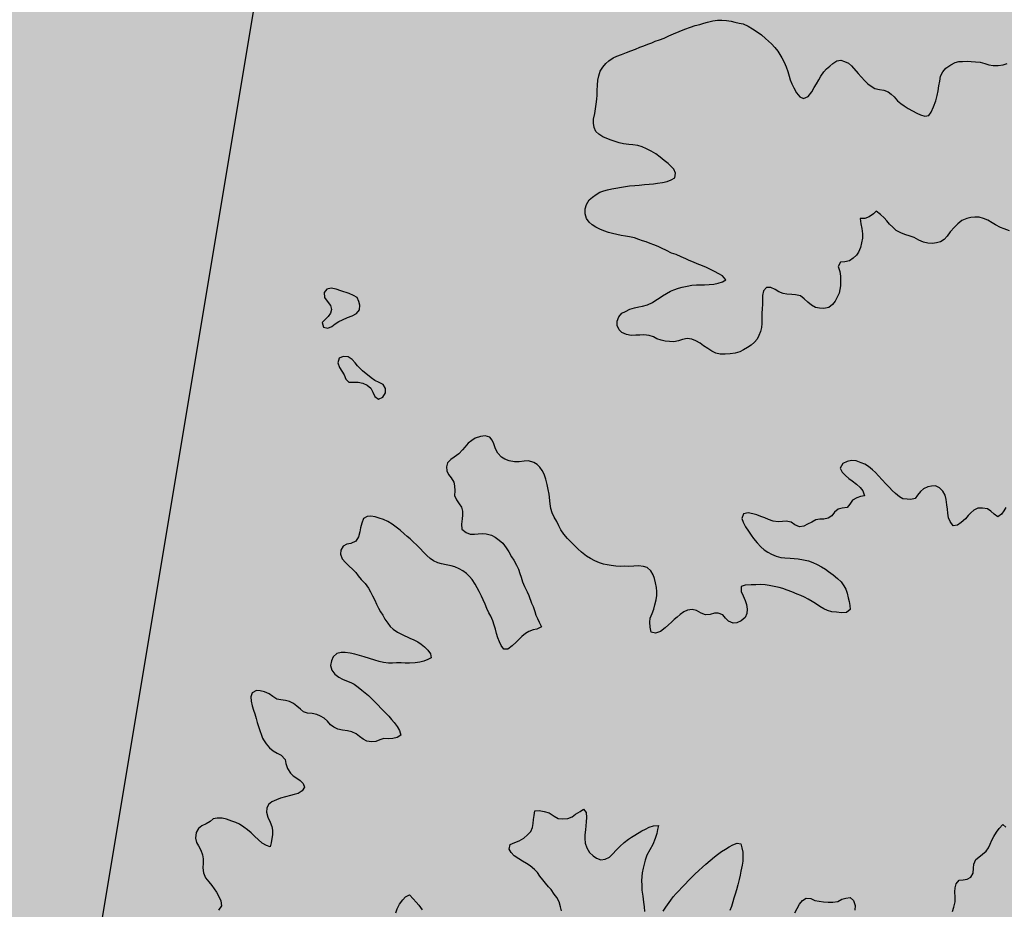
# Model space of a CAD drawing. Extents: x 882768 to 2069204, y 7782852 to 8322738.
# Drawn here: x 1061324 to 1062680, y 7958550 to 7959775 of the extents above; entities that cross this region are included whole.
import ezdxf

# ---------------------------------------------------------------- set-up
doc = ezdxf.new("R2010")
doc.units = 0
doc.header["$MEASUREMENT"] = 0
for name, color, linetype in [('HATCH_MUN', 41, 'CONTINUOUS'), ('HIDRO-CONTORNO', 170, 'CONTINUOUS'), ('RESERVATORIO', 170, 'CONTINUOUS')]:
    doc.layers.add(name, color=color, linetype=linetype)

msp = doc.modelspace()

# ---------------------------------------------------------------- hatches: boundary and pattern name
at = {"layer": 'HATCH_MUN'}
msp.add_hatch(color=41, dxfattribs=at).paths.add_polyline_path([(1065826.2, 7959612.5), (1069971.9, 7955532.7), (1069730.1, 7954489.9), (1069477.3, 7954274.4), (1070751.5, 7953240), (1071177.1, 7951574), (1071611.9, 7951727.9), (1073558.6, 7948760.9), (1073946.6, 7948814.4), (1074762.2, 7947331.1), (1075367.1, 7947080.4), (1075815.7, 7946334.9), (1076471.1, 7946290.7), (1076500.6, 7946555), (1075978.4, 7946698), (1075876.3, 7946910.6), (1076565.4, 7947157.5), (1076709.2, 7947797), (1077152.6, 7947486.6), (1077284.9, 7947686.7), (1078144.2, 7947802.2), (1078372.4, 7948233.5), (1078971.9, 7948371.3), (1079059, 7948858.4), (1078666.4, 7948908.8), (1078902.6, 7949561.8), (1079540.2, 7949347.9), (1079760.2, 7949779.1), (1081004.3, 7950390.5), (1081738.1, 7950376.4), (1082196, 7950107.4), (1082034.2, 7950706.8), (1082806.3, 7950656.9), (1083365.2, 7950980.6), (1083356.3, 7952003), (1083188.7, 7951900.5), (1082844.1, 7952658.6), (1082698.8, 7952724.4), (1082395.4, 7952861.9), (1082694.6, 7952876.3), (1082666.3, 7953894.3), (1081805.9, 7954123.4), (1081589.8, 7954761.8), (1081377, 7954731.7), (1081362.3, 7955327), (1081179.3, 7955421.4), (1081286.1, 7955698.5), (1081726.7, 7955841.8), (1081763.4, 7956657.4), (1080618, 7957391.6), (1080536.7, 7958202.5), (1080240.4, 7958240.2), (1080331, 7958783.3), (1080100, 7959121.1), (1080423.9, 7959706.8), (1080089.4, 7959927), (1079957.9, 7960581.8), (1079354.2, 7960615.4), (1079273, 7961243.6), (1079611.1, 7962194.4), (1079277.6, 7962495.2), (1079379.3, 7962944.4), (1078908.2, 7964322.3), (1078557.9, 7964655.9), (1079078.6, 7965018.1), (1079159.8, 7965401), (1079831.3, 7965484.8), (1079923.2, 7965710.4), (1079677.2, 7965923.1), (1079500.2, 7966076), (1079797.7, 7966092.5), (1080081.1, 7966490.7), (1079748.6, 7966752.9), (1079747.5, 7967119.6), (1080572.4, 7967591.7), (1080440.4, 7967832.1), (1081078.5, 7968307.2), (1080869.7, 7968648), (1080985.7, 7968891.2), (1080535.4, 7969204.1), (1080535.4, 7969637.6), (1080886.7, 7970040.6), (1082043.6, 7970635.7), (1082415.9, 7971515.8), (1082349.5, 7972257.3), (1082840.7, 7972693), (1083202.4, 7972672.9), (1083287.6, 7973110.2), (1083981.1, 7973072.2), (1084958, 7973612.2), (1084936.7, 7974037), (1084357, 7974889.4), (1084532.7, 7975416.2), (1085165, 7975777.8), (1085456.5, 7976787.4), (1085309.9, 7977465), (1084806, 7978147.9), (1084375.3, 7979362.6), (1083073.2, 7980541.2), (1082662.6, 7981405.9), (1082293.2, 7982184.1), (1081711.3, 7982579.3), (1080499.4, 7982499.9), (1079138.5, 7982728.9), (1078547.2, 7983316.8), (1077672.3, 7983432.5), (1076801.8, 7982957), (1074880, 7982480.9), (1074440.6, 7982117.6), (1073663.8, 7982360.8), (1073084.6, 7983673.3), (1072168.5, 7982837.5), (1071972.3, 7982912.1), (1071575.2, 7983444), (1071459.5, 7984840.1), (1071384.4, 7985441.3), (1071225.2, 7985894.2), (1071127.6, 7985989.3), (1071087.7, 7986285.2), (1070909.2, 7986792.7), (1069771.9, 7987112.7), (1069586.4, 7987164.9), (1070029.1, 7984989.9), (1069539.6, 7984613.7), (1069087.9, 7983635.5), (1069087.9, 7982055.5), (1068560.8, 7981679.2), (1067770.2, 7981453.5), (1067763.7, 7981587.7), (1066333.1, 7978728.5), (1064789.6, 7977186), (1064227.2, 7974727.4), (1064904.6, 7970883.9), (1064151.7, 7968664.2), (1062570.5, 7964300.2), (1059455, 7965376.1), (1059021.3, 7964672.8), (1057873.7, 7964723.5), (1056730.4, 7965254), (1056124.7, 7967256.4), (1056306.5, 7967876.3), (1056136.1, 7968497.9), (1055607.1, 7967874.5), (1055316.6, 7966922.1), (1055612.8, 7966296.2), (1054822.8, 7965899.5), (1054844.8, 7965467.6), (1054462.9, 7965441.5), (1053946.4, 7964761.8), (1052258.3, 7964853.7), (1053072.5, 7963993.6), (1053002.2, 7963475.2), (1053287.9, 7963111.5), (1052668.9, 7962762.1), (1052060.7, 7962795.7), (1050658.7, 7962105.9), (1049512, 7961025.6), (1049583.5, 7960602.4), (1049287.6, 7960447.7), (1048009.5, 7960690.4), (1047882.6, 7961024.7), (1047578.8, 7961032.3), (1047360.6, 7960768.5), (1046789.5, 7961129.9), (1046279.7, 7960889.5), (1045701.8, 7961213.9), (1045777.1, 7961607.9), (1045546.6, 7961717.2), (1045481.2, 7961464.2), (1045239.9, 7961516.1), (1044865, 7962036.2), (1044178.6, 7961820.9), (1043515.1, 7961996.1), (1043013.4, 7961669.7), (1042759.9, 7962014.1), (1042367.8, 7961983.1), (1042135.5, 7962310.5), (1041744.9, 7962225.9), (1041344.9, 7961453.8), (1040637.7, 7961237.8), (1040536.1, 7961021.7), (1040280.9, 7961102.5), (1039784, 7960524.6), (1039291.5, 7960864.3), (1038807.5, 7960698), (1038664.1, 7960994.8), (1038247.4, 7960954), (1038001.1, 7961308.9), (1036981, 7960968.1), (1036815.9, 7961253), (1036179.3, 7961312), (1035841.7, 7960799.4), (1035486.2, 7960813.9), (1035299.9, 7960402.4), (1035039.7, 7960600.8), (1034894.2, 7960316.4), (1034738.3, 7960806.7), (1034321, 7960482.9), (1034527.9, 7960936.9), (1034301.8, 7961035.7), (1033892.7, 7960631.4), (1034108.1, 7960246.3), (1033719.6, 7959988.6), (1033988.4, 7959706.2), (1033765.9, 7959419.2), (1032893.7, 7959735), (1032906.9, 7959249.2), (1031710.3, 7959133.6), (1031441.4, 7958876.8), (1031435.7, 7958324.8), (1031000.7, 7958155.2), (1031811.4, 7957422.4), (1032301.6, 7957664.6), (1033060.5, 7957741.1), (1033374.5, 7957579.1), (1033710.4, 7957786.1), (1034129.7, 7957395.9), (1034154.8, 7956968.7), (1034509.8, 7956846.7), (1034811.6, 7957005.5), (1035123.1, 7956595.9), (1035545, 7956564.5), (1035607.5, 7956373.3), (1035357.2, 7956170.6), (1035719.4, 7955488.9), (1035876.9, 7955527.7), (1035878.9, 7955128.1), (1036497.5, 7954952.3), (1035968.9, 7954737), (1035850.6, 7954191.6), (1036152.4, 7954045.6), (1036374.8, 7954295.4), (1036545.8, 7954200.9), (1036750, 7953860), (1036538.2, 7953423.1), (1036703.1, 7953360.3), (1036803.7, 7953581.8), (1037237.7, 7952835.7), (1037355.7, 7952929), (1037669.9, 7952580.1), (1038970.3, 7952435.9), (1039030.9, 7952167.7), (1039214.6, 7952200.6), (1039122.2, 7951569.5), (1039638.4, 7950608.5), (1039488.8, 7948689.9), (1039157.3, 7948341.2), (1039193, 7947977.6), (1038185.1, 7947540.1), (1037887.4, 7947664.7), (1037948.3, 7947251.5), (1039276.7, 7946367.8), (1039455.6, 7946629.7), (1039708.6, 7946457.7), (1040204.2, 7945493.1), (1039863.6, 7944966.6), (1039492.4, 7944831.7), (1039541.6, 7944499.2), (1039117.2, 7944462), (1038961, 7943914.1), (1037966.3, 7943033.7), (1038112.1, 7942772.8), (1037869.6, 7942333.2), (1037674.9, 7942406.6), (1037937.8, 7941788.2), (1037697, 7941761.5), (1037685.4, 7941401.4), (1037266.2, 7940896.7), (1037489.9, 7940422.9), (1037831.5, 7940280), (1037965.7, 7939516.9), (1038728.5, 7939537.3), (1039382.3, 7939140.9), (1039423, 7938641.7), (1039121.4, 7938266.3), (1039678.8, 7938204.3), (1040196, 7938446.5), (1042493, 7938342.3), (1042719.6, 7937140.5), (1043398.2, 7936969.9), (1043441.8, 7936733.9), (1043861.6, 7936592.8), (1044057.4, 7936013.5), (1043819, 7935779.4), (1044033.9, 7935645), (1044109.7, 7935031), (1043514, 7934278.9), (1043966.5, 7933776), (1043834.5, 7933355.9), (1043412.9, 7933150.1), (1043379.5, 7933408.6), (1042950.2, 7933556.7), (1042449.9, 7933528.6), (1042244.8, 7933095.2), (1041672.1, 7933280.9), (1041284.6, 7932753), (1041141.6, 7931985.1), (1040892.5, 7931874.9), (1040338.4, 7932119.1), (1039603.6, 7931409.7), (1038877.1, 7931115.2), (1038521.8, 7930283.3), (1039394.8, 7929755.7), (1039592, 7929266.3), (1039794.5, 7929170.2), (1040300, 7929137), (1041329.4, 7929792.7), (1041595.1, 7929206.3), (1041345.5, 7928619.7), (1041357.5, 7927834.5), (1041520.7, 7927720.9), (1041958, 7927884.2), (1042196, 7927721), (1042318.2, 7926610), (1042737.7, 7926345.6), (1042886.6, 7926720.9), (1043613.8, 7927033.3), (1044263.8, 7927024.7), (1044542.9, 7927996.3), (1045212.3, 7928246.9), (1046612, 7927585), (1046902.4, 7928070.2), (1047482.5, 7927625.4), (1047916.7, 7927684.6), (1048218.5, 7927948.6), (1048174.9, 7928268.4), (1047648.2, 7928584), (1047731.5, 7928767), (1048114.3, 7928951), (1048186, 7929151.2), (1048437.2, 7929517.9), (1048511.8, 7930686.9), (1048797, 7930672.7), (1048892.5, 7930942.1), (1048374.7, 7931371), (1048427.1, 7931733), (1048142.8, 7931896.9), (1048706, 7932468.9), (1048383.3, 7933159.3), (1049009.9, 7933849.9), (1049031.7, 7934252.9), (1048851, 7934476.8), (1048302.1, 7934563), (1048027, 7935255.4), (1046045.8, 7935771.6), (1045510.3, 7935721.7), (1045679.2, 7936425.7), (1046131.3, 7936702.2), (1046217.4, 7937036.3), (1047183.5, 7937539.2), (1047263.7, 7937755.4), (1046971.3, 7937967.8), (1047616.1, 7938223.2), (1047830.3, 7938942.9), (1047667.2, 7939645.9), (1047763, 7940423), (1048032.2, 7940725.5), (1047780.7, 7940943), (1047744.7, 7941434.4), (1048195.9, 7941950.2), (1047959.4, 7942478.1), (1048791.9, 7942872), (1048860.3, 7943928.8), (1049634.7, 7944442), (1050374.5, 7946594.1), (1052895.8, 7948202.9), (1053935.6, 7948347.3), (1055082.3, 7948439.4), (1055895.4, 7947863.1), (1056751.6, 7947649.4), (1057245.5, 7947952), (1057427.2, 7947626.2), (1057915.6, 7947592.1), (1058145.1, 7948115.1), (1058748.4, 7947859.3), (1059492, 7948312.5), (1059478.7, 7948609), (1059108.1, 7948705.1), (1058996.7, 7949033.6), (1059256.8, 7949390.5), (1060103.1, 7949457), (1060102.5, 7950087.7), (1060805.8, 7950775.7), (1060276.8, 7951252.3), (1060676.8, 7951738), (1060143.8, 7952244.2), (1060480.2, 7952635.5), (1063692.1, 7952617.5), (1063756, 7953153.2), (1064413.1, 7953414.8), (1064298.4, 7953917), (1064625.6, 7954141.9), (1065360.1, 7955434.8), (1066214.3, 7955583.6), (1066692.6, 7955986.8), (1066721.2, 7956326), (1065929.1, 7957905.9), (1066033.1, 7959029.2), (1065648.3, 7959594.6)])

# ---------------------------------------------------------------- linework, layer by layer
at = {"layer": 'HIDRO-CONTORNO', "linetype": 'Continuous'}
msp.add_lwpolyline([(1063727.2, 7940625.6), (1062484.9, 7941791.9), (1061957.8, 7943334.3), (1060979, 7944763.9), (1060640.1, 7945817.3), (1059322.5, 7946607.3), (1059209.5, 7947472.6), (1059510.7, 7948149.8), (1060795.9, 7952428.7), (1061322.9, 7956002.7), (1061360.6, 7958071.9), (1061699.4, 7960103.4), (1062570.5, 7964300.2), (1064904.6, 7970883.9), (1064187.2, 7974552.6), (1064789.6, 7977186), (1066333.1, 7978728.5), (1067770.2, 7981453.5)], dxfattribs=at)
at = {"layer": 'RESERVATORIO', "linetype": 'Continuous'}
for points in [[(1062687.4, 7959484), (1062680.4, 7959487), (1062675.1, 7959488.9), (1062668.1, 7959492.7), (1062663.6, 7959495.4), (1062657.6, 7959499.1), (1062651.7, 7959501.4), (1062645.8, 7959503), (1062639.8, 7959503.2), (1062634.5, 7959502.7), (1062628.7, 7959501.3), (1062621.8, 7959498.5), (1062616.4, 7959493.8), (1062612, 7959489.2), (1062605.9, 7959482.8), (1062601.7, 7959477), (1062597.6, 7959472.3), (1062592.6, 7959469), (1062587, 7959467.5), (1062581.4, 7959467), (1062575.1, 7959467.4), (1062569.1, 7959468.6), (1062562.9, 7959471.4), (1062556.1, 7959475.2), (1062550.8, 7959477), (1062543.4, 7959479.4), (1062537.9, 7959481.3), (1062531.6, 7959484.7), (1062526.7, 7959489.2), (1062522.3, 7959493.5), (1062518.5, 7959497.8), (1062514.8, 7959502.1), (1062510.1, 7959506.8), (1062504, 7959511.2), (1062500.3, 7959507.4), (1062494.4, 7959503.7), (1062488.2, 7959501.3), (1062482, 7959501.4), (1062483, 7959493.7), (1062484.3, 7959487.3), (1062485, 7959479.9), (1062484.9, 7959474.3), (1062483.9, 7959467.6), (1062482.5, 7959461.2), (1062479.8, 7959454.8), (1062476.8, 7959450.5), (1062472.4, 7959446.5), (1062467.3, 7959443), (1062461, 7959441.4), (1062454.8, 7959440.9), (1062451.6, 7959435.3), (1062453.9, 7959428.1), (1062454.7, 7959421.6), (1062454.9, 7959416), (1062454.7, 7959408.6), (1062454.1, 7959403.4), (1062452.9, 7959398.3), (1062450.3, 7959392.7), (1062447.3, 7959387.5), (1062444, 7959382.8), (1062438.6, 7959378.7), (1062431.9, 7959377.4), (1062426.1, 7959377.6), (1062420.3, 7959378.7), (1062414.8, 7959381.7), (1062409.6, 7959385.9), (1062404.8, 7959390.4), (1062399.8, 7959394.6), (1062393, 7959396.2), (1062387.6, 7959396.4), (1062381, 7959396.8), (1062375.7, 7959398), (1062370.1, 7959400.2), (1062364.8, 7959403.4), (1062358.9, 7959406.3), (1062352.8, 7959406), (1062348.6, 7959401.8), (1062347.6, 7959395.2), (1062347.2, 7959389.2), (1062347.2, 7959382.9), (1062347, 7959377.2), (1062346.7, 7959370.6), (1062346.6, 7959363.7), (1062346.6, 7959356.5), (1062346, 7959351), (1062344.7, 7959345.5), (1062342.5, 7959340.1), (1062340.1, 7959335.3), (1062336.3, 7959331), (1062331.8, 7959327), (1062326.6, 7959323.6), (1062321.1, 7959320.2), (1062316, 7959317.7), (1062309.6, 7959315.9), (1062302.8, 7959314.8), (1062296, 7959314.3), (1062288.9, 7959314.5), (1062283, 7959315.9), (1062277.5, 7959318.6), (1062272, 7959322.2), (1062266.1, 7959326), (1062261.6, 7959329.4), (1062255.5, 7959332.8), (1062250.3, 7959335.1), (1062243.8, 7959335.9), (1062237.3, 7959334.7), (1062231.9, 7959332.9), (1062225.1, 7959331.6), (1062219.2, 7959331.7), (1062213.5, 7959332.1), (1062208, 7959333.5), (1062202.1, 7959335.6), (1062197.3, 7959338.2), (1062191.2, 7959340.2), (1062183.8, 7959340.9), (1062178.6, 7959340.5), (1062172.8, 7959340.4), (1062166.5, 7959340.3), (1062160.2, 7959341.4), (1062153.9, 7959344.4), (1062150, 7959347.9), (1062147.4, 7959353.7), (1062147.4, 7959359.8), (1062149.5, 7959365.7), (1062153.8, 7959370.9), (1062158.5, 7959373.3), (1062164.8, 7959376.3), (1062171.1, 7959378.3), (1062177.2, 7959379.5), (1062182.3, 7959380.6), (1062189.1, 7959382.3), (1062196.1, 7959385.5), (1062200.6, 7959388.6), (1062205.2, 7959391.5), (1062209.9, 7959394.9), (1062215.1, 7959398), (1062220.7, 7959401.1), (1062225.5, 7959403.2), (1062231.7, 7959405.1), (1062236.7, 7959406.6), (1062243.5, 7959408.2), (1062250.1, 7959409.2), (1062256.4, 7959409.8), (1062262.2, 7959410.1), (1062267.4, 7959409.9), (1062274.1, 7959410.3), (1062280.4, 7959410.7), (1062286.3, 7959412), (1062292.1, 7959413.8), (1062296.7, 7959416.6), (1062292.5, 7959422.3), (1062287.4, 7959425), (1062281.5, 7959428.2), (1062275.6, 7959431.1), (1062270.2, 7959433.6), (1062264.6, 7959436.2), (1062257.3, 7959439), (1062252.2, 7959441.1), (1062246.6, 7959443.4), (1062241.8, 7959445.7), (1062235.4, 7959448.6), (1062228.5, 7959451.5), (1062222, 7959453.7), (1062215.2, 7959457), (1062208.5, 7959460.3), (1062203.5, 7959462.7), (1062197.7, 7959465), (1062192.6, 7959467), (1062187.3, 7959468.9), (1062182.3, 7959470.4), (1062177, 7959472.5), (1062171.2, 7959474.6), (1062164.3, 7959476.1), (1062158.7, 7959477.1), (1062152.6, 7959478), (1062147, 7959479.1), (1062140.9, 7959480.4), (1062135.2, 7959481.8), (1062128.7, 7959484), (1062123.3, 7959486.4), (1062118.1, 7959489.2), (1062112.7, 7959492.4), (1062108.5, 7959496.3), (1062104.8, 7959501.2), (1062103.1, 7959507.7), (1062103.3, 7959514.3), (1062105.1, 7959520.6), (1062108.9, 7959526.8), (1062113.1, 7959530.4), (1062118.2, 7959534.4), (1062123.3, 7959537.4), (1062128.7, 7959539.3), (1062134, 7959540.8), (1062139.9, 7959542.1), (1062145.6, 7959543.1), (1062153, 7959544.3), (1062158.7, 7959545.4), (1062164.2, 7959546.2), (1062171.5, 7959546.5), (1062177.5, 7959547), (1062184.7, 7959547.9), (1062191.4, 7959548.5), (1062197.2, 7959549.1), (1062203, 7959549.8), (1062209.7, 7959550.6), (1062216.2, 7959552.2), (1062221.6, 7959554.3), (1062226.8, 7959557.3), (1062227.6, 7959563.7), (1062225.3, 7959568.9), (1062221.8, 7959572.9), (1062217.3, 7959576.8), (1062212, 7959581.1), (1062206.6, 7959585.7), (1062200.6, 7959590.4), (1062194.1, 7959593.7), (1062187.8, 7959597.2), (1062181.9, 7959599.9), (1062175.9, 7959601.8), (1062168.6, 7959602.6), (1062163.2, 7959603.2), (1062156.2, 7959604), (1062150.2, 7959605.2), (1062144.3, 7959607), (1062139.2, 7959608.9), (1062133.1, 7959611.3), (1062127.3, 7959613.8), (1062122, 7959617.1), (1062118, 7959621), (1062115.6, 7959626.7), (1062114.5, 7959632.5), (1062114.7, 7959637.8), (1062116.3, 7959645.9), (1062117.6, 7959652.2), (1062118.4, 7959658.7), (1062119.3, 7959665.6), (1062119.6, 7959671.1), (1062119.6, 7959677.6), (1062120.1, 7959684.7), (1062120.6, 7959691.6), (1062121.8, 7959697.6), (1062124, 7959703.9), (1062127.5, 7959709.5), (1062131.5, 7959714.5), (1062135.7, 7959718.3), (1062141.9, 7959722.3), (1062147, 7959724.7), (1062153.1, 7959727.2), (1062160, 7959729.8), (1062166.1, 7959732.2), (1062172.3, 7959734.4), (1062178.3, 7959736.9), (1062183.9, 7959739.1), (1062189.4, 7959741.2), (1062194.8, 7959743.2), (1062199.8, 7959745.3), (1062205.7, 7959747.1), (1062212, 7959749.6), (1062218.3, 7959752.8), (1062225, 7959755.4), (1062232.5, 7959758.5), (1062240.5, 7959761.8), (1062248.1, 7959764.4), (1062254.8, 7959766.7), (1062260.9, 7959768.5), (1062266.4, 7959769.9), (1062271.6, 7959771.3), (1062279.2, 7959773.2), (1062285.6, 7959774.2), (1062291.3, 7959774.2), (1062297.9, 7959774), (1062304.3, 7959772.8), (1062309.5, 7959771.7), (1062315.3, 7959770.3), (1062320.8, 7959769), (1062327.6, 7959766), (1062333.8, 7959762.4), (1062340.2, 7959758.4), (1062346.1, 7959754.1), (1062351.5, 7959749.2), (1062355.6, 7959745.2), (1062359.6, 7959741.6), (1062364.3, 7959736.5), (1062368.3, 7959731.7), (1062371.4, 7959727.1), (1062374.2, 7959722.4), (1062377.3, 7959716.4), (1062380, 7959710), (1062382.3, 7959703.6), (1062384.2, 7959697.3), (1062385.6, 7959692.2), (1062387.8, 7959686.7), (1062390.7, 7959680.9), (1062394.3, 7959674.1), (1062399, 7959668.8), (1062404, 7959666.5), (1062410.3, 7959669.3), (1062415.2, 7959675.5), (1062418.5, 7959681.4), (1062421.8, 7959686.8), (1062424.8, 7959692.2), (1062427.6, 7959697.3), (1062431.7, 7959703.2), (1062435.6, 7959707.1), (1062440.1, 7959711.1), (1062444.4, 7959714.6), (1062449.9, 7959718.1), (1062455.4, 7959719.1), (1062460.4, 7959717.5), (1062465.7, 7959714.9), (1062470.1, 7959711.3), (1062479.3, 7959700.8), (1062483.3, 7959696.2), (1062488.2, 7959690.9), (1062492.6, 7959686.6), (1062497, 7959683.4), (1062502.2, 7959680.4), (1062508.6, 7959678.6), (1062514.3, 7959678), (1062520.6, 7959675.7), (1062524.7, 7959672.4), (1062528.7, 7959668.5), (1062533.4, 7959663.3), (1062537.7, 7959659.7), (1062542.7, 7959656.3), (1062548.2, 7959652.8), (1062553.8, 7959649.4), (1062559.7, 7959646.3), (1062564.9, 7959643.9), (1062571, 7959642.3), (1062576.3, 7959642.9), (1062579.6, 7959647.8), (1062583, 7959655.1), (1062586.2, 7959663.2), (1062588.1, 7959670.6), (1062589.1, 7959676.9), (1062590.2, 7959683.9), (1062591.6, 7959690.2), (1062592.5, 7959697), (1062595.7, 7959703.3), (1062599.7, 7959708), (1062606.7, 7959712.8), (1062612.6, 7959715.8), (1062617.8, 7959717.2), (1062623, 7959717.5), (1062629.3, 7959717.6), (1062634.8, 7959717.4), (1062640.5, 7959717), (1062647, 7959716.5), (1062653.7, 7959714.6), (1062659.1, 7959712.9), (1062665.1, 7959712), (1062671.8, 7959712), (1062679, 7959712.8), (1062684.1, 7959714.8)], [(1062682.3, 7959103.3), (1062679.6, 7959098.7), (1062676.4, 7959094.3), (1062671.5, 7959090.7), (1062666.6, 7959094.3), (1062661.6, 7959098.2), (1062657.2, 7959101.5), (1062650.2, 7959102.6), (1062643.9, 7959102.3), (1062638.5, 7959099.6), (1062634.5, 7959096.2), (1062630.8, 7959092.1), (1062626.9, 7959087.7), (1062621.2, 7959082.5), (1062615.9, 7959079.2), (1062609.9, 7959077.9), (1062606, 7959083.9), (1062603.6, 7959089.1), (1062602.4, 7959095.4), (1062602.1, 7959101.2), (1062601.3, 7959107.1), (1062600.1, 7959114.5), (1062598.8, 7959120.2), (1062595.7, 7959125.6), (1062591.3, 7959130.6), (1062585.5, 7959133.1), (1062580.1, 7959132.8), (1062575, 7959131.9), (1062568.9, 7959128.8), (1062565, 7959125.3), (1062561, 7959120.5), (1062557.8, 7959115.9), (1062551.6, 7959114.3), (1062546.4, 7959114.7), (1062540.8, 7959115.4), (1062536, 7959117.9), (1062530.5, 7959122.5), (1062526, 7959126.9), (1062522.1, 7959130.7), (1062517.3, 7959136.1), (1062512, 7959141.6), (1062507.2, 7959146.7), (1062502.9, 7959151.6), (1062498.8, 7959155.4), (1062493.3, 7959159.8), (1062488.4, 7959162.8), (1062483.4, 7959164.8), (1062476.2, 7959167.4), (1062469.9, 7959167.9), (1062463.8, 7959166.7), (1062457.9, 7959163.9), (1062454.2, 7959157.4), (1062457.2, 7959151.9), (1062461.9, 7959147.2), (1062466.5, 7959143.4), (1062470.9, 7959140), (1062476.7, 7959135.3), (1062481.7, 7959130.9), (1062485.6, 7959126.1), (1062488, 7959119.2), (1062482.5, 7959118.4), (1062477.2, 7959116.6), (1062471.1, 7959113.5), (1062467.6, 7959107.7), (1062464.2, 7959103.2), (1062456.9, 7959102.5), (1062451.4, 7959101.2), (1062446.5, 7959097), (1062443, 7959091.7), (1062437.9, 7959088.5), (1062431.9, 7959087.2), (1062426.2, 7959087.2), (1062420.9, 7959086.2), (1062415.1, 7959083.1), (1062409.5, 7959080.4), (1062404.2, 7959077.8), (1062398.4, 7959076.9), (1062391.7, 7959079.5), (1062386.8, 7959083.1), (1062380.1, 7959084.5), (1062374.9, 7959084.1), (1062369, 7959083.7), (1062362.2, 7959084.7), (1062355.8, 7959086.9), (1062350.4, 7959089.1), (1062345.3, 7959091.1), (1062339.6, 7959093), (1062334.1, 7959094.7), (1062327.7, 7959095.8), (1062321, 7959094.4), (1062318.8, 7959088.4), (1062320.6, 7959083.1), (1062324.2, 7959076.5), (1062328, 7959070.8), (1062331.7, 7959065.4), (1062334.8, 7959060.7), (1062339.9, 7959054.5), (1062345, 7959049.3), (1062349.6, 7959045.1), (1062354.7, 7959041.6), (1062359.6, 7959039.1), (1062366.3, 7959036.1), (1062372.6, 7959034.4), (1062378.2, 7959033.9), (1062385.6, 7959033.6), (1062391.2, 7959033.3), (1062396.5, 7959032.8), (1062403.9, 7959031.5), (1062410.7, 7959029.8), (1062416.6, 7959027.8), (1062422.7, 7959024.8), (1062428.6, 7959021.5), (1062434, 7959018.2), (1062438.4, 7959015.3), (1062444.9, 7959010.7), (1062450.7, 7959005.8), (1062455.5, 7959000.9), (1062459.4, 7958995.6), (1062462.2, 7958990.9), (1062464.1, 7958985.2), (1062465.4, 7958978.8), (1062466.6, 7958973.7), (1062467.7, 7958968.6), (1062468.3, 7958962.9), (1062462.9, 7958958.9), (1062456.2, 7958958.4), (1062449.5, 7958959.2), (1062443, 7958959.5), (1062437.1, 7958961.7), (1062431.8, 7958964), (1062426.2, 7958966.9), (1062420.3, 7958971.2), (1062415.6, 7958974), (1062410.4, 7958977.1), (1062405.1, 7958979.8), (1062400.2, 7958982), (1062395.1, 7958984), (1062388, 7958987.1), (1062381.5, 7958989.7), (1062375.6, 7958992), (1062370.3, 7958993.4), (1062363.3, 7958994.7), (1062356.6, 7958996), (1062350.9, 7958996.8), (1062344.5, 7958997.2), (1062338.3, 7958996.9), (1062331.8, 7958996.7), (1062323.5, 7958996.2), (1062318.2, 7958994.6), (1062317.8, 7958987.8), (1062320.6, 7958981.6), (1062323.5, 7958975.3), (1062325.5, 7958969.8), (1062326.3, 7958963.2), (1062325.8, 7958957.3), (1062323.3, 7958951.7), (1062318.2, 7958947.5), (1062312.1, 7958944.6), (1062306.9, 7958944.1), (1062300.7, 7958946.8), (1062296.3, 7958950.9), (1062292.9, 7958955.4), (1062286.4, 7958957.8), (1062281.1, 7958957.8), (1062275.4, 7958956.1), (1062268.9, 7958955.5), (1062263, 7958957.9), (1062256.7, 7958961.7), (1062250.7, 7958962.7), (1062244.1, 7958962), (1062239.2, 7958959.6), (1062234, 7958955.8), (1062229.8, 7958952.5), (1062225.9, 7958949), (1062221.9, 7958945.6), (1062217.8, 7958942), (1062213.3, 7958937.6), (1062206.9, 7958932.6), (1062200.1, 7958930.1), (1062194, 7958931.7), (1062192.8, 7958938.4), (1062192.4, 7958945.3), (1062192.9, 7958950.8), (1062195.3, 7958957.5), (1062197.6, 7958963.3), (1062199.2, 7958969.5), (1062200.8, 7958976.4), (1062201.8, 7958982.3), (1062201.8, 7958987.7), (1062201.4, 7958993.2), (1062200.2, 7958999.5), (1062198.8, 7959005.6), (1062196.8, 7959010.6), (1062193.6, 7959016.2), (1062188.6, 7959020.9), (1062183.3, 7959022.3), (1062176.7, 7959023.1), (1062170, 7959022.5), (1062163.5, 7959022.3), (1062157.2, 7959022.5), (1062151.7, 7959022.3), (1062145.5, 7959022.7), (1062139.2, 7959023.4), (1062133.6, 7959024.3), (1062128.5, 7959025.4), (1062122.8, 7959027.3), (1062116.5, 7959029.8), (1062110.7, 7959032.9), (1062105.2, 7959036.4), (1062098.3, 7959041.8), (1062093.3, 7959046.5), (1062088.6, 7959050.8), (1062083.7, 7959055.8), (1062078.9, 7959060.8), (1062073.8, 7959066.7), (1062069.8, 7959072.4), (1062066.9, 7959077.9), (1062064, 7959084.1), (1062060.7, 7959089.9), (1062057.9, 7959096), (1062056.1, 7959102.1), (1062054.8, 7959108.6), (1062053.6, 7959121.5), (1062052.2, 7959128.3), (1062050.8, 7959135.2), (1062048.9, 7959142.4), (1062046.7, 7959149.1), (1062044, 7959154.3), (1062040.8, 7959158.9), (1062037, 7959162.7), (1062032.3, 7959165.5), (1062025, 7959167.4), (1062019.4, 7959166.9), (1062012.1, 7959166.1), (1062006.1, 7959166.1), (1061998.3, 7959167.6), (1061992.7, 7959169.7), (1061987.8, 7959172.7), (1061983.1, 7959177.9), (1061979.8, 7959184.2), (1061977.5, 7959190.9), (1061975.2, 7959195.9), (1061971.8, 7959200.1), (1061965.6, 7959201.9), (1061959.2, 7959201.3), (1061951.8, 7959198.7), (1061947.1, 7959195.7), (1061942.1, 7959191.7), (1061937.4, 7959186.6), (1061934.1, 7959182.5), (1061929, 7959177), (1061923, 7959172.7), (1061918.3, 7959169.6), (1061913.7, 7959164.7), (1061912.1, 7959159.4), (1061912.6, 7959153.9), (1061915.1, 7959148.8), (1061918.6, 7959144.1), (1061922.2, 7959138.3), (1061923.4, 7959133.1), (1061923.9, 7959126.1), (1061923.3, 7959119.9), (1061925.8, 7959113.9), (1061929.5, 7959108.2), (1061932.7, 7959103.9), (1061934.1, 7959098.4), (1061934.4, 7959092.8), (1061933.8, 7959087.5), (1061932.9, 7959080.2), (1061933.5, 7959073.7), (1061939.2, 7959069), (1061944.8, 7959066.6), (1061950.7, 7959066.4), (1061955.9, 7959067), (1061961.6, 7959067.3), (1061967, 7959066.9), (1061974.1, 7959065.2), (1061979.4, 7959062.3), (1061984.8, 7959058.4), (1061989.8, 7959054), (1061994.5, 7959048), (1061998, 7959042.1), (1062001.9, 7959035.6), (1062004.8, 7959030.6), (1062008.6, 7959023.9), (1062011.3, 7959018.5), (1062013.4, 7959012.4), (1062014.9, 7959007.2), (1062017, 7959001.2), (1062019.7, 7958994.7), (1062023.1, 7958987.4), (1062025.5, 7958982.2), (1062029.3, 7958971.8), (1062031.6, 7958967), (1062033.8, 7958960.1), (1062035.2, 7958955.1), (1062037.4, 7958950.3), (1062039.8, 7958945.3), (1062042.9, 7958939), (1062036.8, 7958935.8), (1062031.5, 7958934.9), (1062025.4, 7958932.7), (1062020.8, 7958929.8), (1062015.9, 7958925.5), (1062012, 7958921.8), (1062008.1, 7958917.9), (1062002.6, 7958913), (1061996.6, 7958908.3), (1061991.4, 7958908.3), (1061987.6, 7958913.3), (1061985.1, 7958918.3), (1061983.1, 7958924.1), (1061981.2, 7958930), (1061979.5, 7958935.9), (1061977.8, 7958941.2), (1061976, 7958947.2), (1061973.1, 7958953.5), (1061970.5, 7958958.5), (1061967.9, 7958964.4), (1061965.5, 7958970.1), (1061962.7, 7958976), (1061960.3, 7958981.2), (1061957.1, 7958987.5), (1061954.6, 7958992.7), (1061951.6, 7958997.6), (1061947.8, 7959004.1), (1061944.1, 7959008.5), (1061939.8, 7959012.6), (1061934.9, 7959016), (1061929.7, 7959018.8), (1061923.5, 7959021.5), (1061918.5, 7959023.2), (1061911.8, 7959024.6), (1061905.4, 7959025.8), (1061900.3, 7959027.2), (1061894.4, 7959029.9), (1061889.6, 7959033), (1061885.2, 7959037.2), (1061880.7, 7959041.9), (1061876, 7959046.7), (1061870.7, 7959052), (1061866.8, 7959055.8), (1061862.4, 7959060.1), (1061858.1, 7959063.6), (1061854, 7959067), (1061848.2, 7959072), (1061842.8, 7959076.4), (1061837.4, 7959080.2), (1061831.3, 7959083.9), (1061825.5, 7959086.6), (1061819.7, 7959088.7), (1061813.8, 7959090.5), (1061808.1, 7959091.3), (1061802.9, 7959090.9), (1061797.8, 7959088.4), (1061795.6, 7959081.9), (1061794, 7959075.4), (1061792.9, 7959069.6), (1061791.1, 7959063.1), (1061787.6, 7959057), (1061780.6, 7959053.6), (1061775.1, 7959052.9), (1061769.7, 7959050), (1061766.6, 7959044.7), (1061766.2, 7959039.1), (1061768.6, 7959032.7), (1061773.3, 7959027.8), (1061777.9, 7959023.1), (1061783.2, 7959018), (1061787.2, 7959013.8), (1061790.8, 7959009.4), (1061794.8, 7959004.3), (1061800, 7958998.5), (1061804.7, 7958992.2), (1061807.5, 7958987.2), (1061810.4, 7958981.6), (1061813.5, 7958975.6), (1061816, 7958970.1), (1061818.8, 7958964.8), (1061821.5, 7958959.9), (1061824.5, 7958954.9), (1061827.5, 7958949.8), (1061831.4, 7958944), (1061834.8, 7958939.7), (1061838.9, 7958935.9), (1061844.8, 7958931.9), (1061851.1, 7958928.5), (1061861.8, 7958923.5), (1061867.2, 7958921), (1061872.9, 7958918.3), (1061877.3, 7958915.3), (1061882.1, 7958911.4), (1061886.4, 7958906.9), (1061890.3, 7958901.8), (1061891.3, 7958896.5), (1061886.5, 7958894), (1061881.1, 7958891.8), (1061875.6, 7958890.5), (1061868.9, 7958889.5), (1061861.3, 7958889.1), (1061855.2, 7958889.1), (1061849.8, 7958889.3), (1061843.3, 7958889.3), (1061837.7, 7958889.2), (1061832.2, 7958889.2), (1061825.7, 7958890), (1061819.7, 7958891.3), (1061813.5, 7958893), (1061806.2, 7958895.5), (1061799, 7958897.5), (1061792.3, 7958899.5), (1061785.9, 7958901.3), (1061779.4, 7958902.9), (1061772.9, 7958903.6), (1061767, 7958903.8), (1061761.3, 7958902.1), (1061756.2, 7958897.8), (1061753.7, 7958892.1), (1061752.4, 7958885.8), (1061754.4, 7958879.3), (1061758.4, 7958874), (1061764, 7958869.7), (1061769, 7958867.1), (1061774.5, 7958864.9), (1061780.5, 7958862.5), (1061785.1, 7958859.9), (1061790.5, 7958855.9), (1061795.8, 7958851.9), (1061800.3, 7958848.3), (1061804.9, 7958844.3), (1061810, 7958839.4), (1061814.1, 7958835.1), (1061817.9, 7958831.1), (1061822, 7958827.1), (1061827.6, 7958821.3), (1061832.7, 7958816.1), (1061836.7, 7958811.5), (1061840.2, 7958807.4), (1061844.1, 7958802), (1061847.7, 7958796.5), (1061849.4, 7958789.7), (1061844.3, 7958786.9), (1061838.4, 7958785.1), (1061832.9, 7958784.8), (1061826.1, 7958785.1), (1061820.3, 7958783.4), (1061815.1, 7958781.3), (1061808.8, 7958780.8), (1061802.7, 7958781.7), (1061797.5, 7958784.3), (1061792.3, 7958788.1), (1061787.8, 7958791.5), (1061781.8, 7958794.6), (1061775.8, 7958795.7), (1061769, 7958796.9), (1061762.7, 7958798.3), (1061757.3, 7958800.7), (1061752.7, 7958804.1), (1061748.4, 7958809.3), (1061743.7, 7958813.3), (1061738.7, 7958816.1), (1061733.6, 7958818.2), (1061727.1, 7958819.5), (1061720.7, 7958820.2), (1061715.3, 7958822.2), (1061711, 7958825.7), (1061706.2, 7958830), (1061701.5, 7958833.5), (1061696.2, 7958836.3), (1061690.7, 7958837.7), (1061683.9, 7958838.4), (1061678.6, 7958839.6), (1061673, 7958843.2), (1061668.1, 7958846.7), (1061661.6, 7958849.6), (1061655.8, 7958851.1), (1061650.4, 7958851.5), (1061644.7, 7958848.3), (1061642.8, 7958842.5), (1061643.1, 7958836.6), (1061644.7, 7958830.4), (1061646.4, 7958824.3), (1061648.3, 7958819.3), (1061650.1, 7958813), (1061651.5, 7958807.1), (1061653.7, 7958800.3), (1061659, 7958785.8), (1061660.4, 7958783.3), (1061663.8, 7958778), (1061668.5, 7958772.3), (1061673.5, 7958768.2), (1061679.2, 7958765.1), (1061684.5, 7958762.2), (1061689.9, 7958756.5), (1061691, 7958750.7), (1061693.4, 7958744), (1061697.3, 7958737.7), (1061701.2, 7958734), (1061705.9, 7958730.6), (1061710.8, 7958727.4), (1061714.7, 7958723.5), (1061716.6, 7958718.3), (1061713.3, 7958713.2), (1061707.8, 7958709.7), (1061702.5, 7958708.2), (1061697.3, 7958706.9), (1061690.5, 7958705.2), (1061683.5, 7958703.1), (1061678, 7958700.9), (1061671.7, 7958698.1), (1061667.1, 7958694.5), (1061664.9, 7958689.5), (1061664.4, 7958683.7), (1061666, 7958676.9), (1061669.4, 7958670.3), (1061671.9, 7958664.3), (1061672.6, 7958659), (1061672.6, 7958652.6), (1061671.9, 7958647.4), (1061671, 7958641.7), (1061669.6, 7958636.2), (1061664.2, 7958637.9), (1061658.5, 7958641.3), (1061652.7, 7958646.2), (1061648.2, 7958650.4), (1061643.3, 7958655.6), (1061638.3, 7958659.7), (1061633.1, 7958663.4), (1061627.2, 7958667.2), (1061622.1, 7958669.7), (1061616.4, 7958671.6), (1061609.2, 7958674.1), (1061603.4, 7958675.6), (1061596.3, 7958675.7), (1061591.1, 7958674.5), (1061586.6, 7958670.9), (1061581.3, 7958667.8), (1061575.2, 7958665.1), (1061570.6, 7958661.3), (1061567.5, 7958655.9), (1061566.7, 7958648.2), (1061568, 7958642.1), (1061570.9, 7958637.7), (1061573.9, 7958631.6), (1061576.1, 7958625.1), (1061577.3, 7958619.8), (1061577.1, 7958613.8), (1061576.7, 7958607.1), (1061577.5, 7958600.2), (1061580.3, 7958593.4), (1061585, 7958587.8), (1061589.2, 7958582.9), (1061592.5, 7958578.2), (1061595.3, 7958573.7), (1061598.9, 7958567.6), (1061601.4, 7958561.6), (1061602.5, 7958555), (1061598.2, 7958549.1)], [(1062070.8, 7958548.1), (1062069.3, 7958553.7), (1062067.2, 7958560.6), (1062064, 7958566.4), (1062060.7, 7958571.2), (1062056.2, 7958577.2), (1062052.7, 7958581.3), (1062048.7, 7958585.9), (1062044.8, 7958590.8), (1062040.9, 7958595.9), (1062037.5, 7958600.6), (1062033.6, 7958605), (1062027.6, 7958609.9), (1062022.4, 7958613.4), (1062016.9, 7958616.4), (1062011.7, 7958619.7), (1062005.5, 7958623.8), (1062001.3, 7958628.4), (1061998.5, 7958632.9), (1061999.9, 7958639.2), (1062006.2, 7958642), (1062012.3, 7958644.4), (1062018.5, 7958647.9), (1062023.7, 7958652.5), (1062028.3, 7958657.4), (1062030.8, 7958662.6), (1062031.7, 7958668.4), (1062032.1, 7958673.7), (1062033, 7958679.2), (1062034.1, 7958685.8), (1062039.9, 7958686), (1062046.7, 7958685), (1062053.8, 7958682.8), (1062060.5, 7958678.5), (1062066.2, 7958675.1), (1062072.5, 7958674.5), (1062079.5, 7958675.2), (1062085.5, 7958677.6), (1062090.1, 7958681.1), (1062096.4, 7958684.9), (1062101.1, 7958687.9), (1062104.4, 7958683.2), (1062104.9, 7958676.6), (1062104.5, 7958670.6), (1062104.2, 7958665.1), (1062103.7, 7958659.4), (1062102.8, 7958652.8), (1062102.7, 7958647.5), (1062103.4, 7958641.1), (1062105.3, 7958634.6), (1062109.2, 7958628.5), (1062114.1, 7958623.8), (1062118.6, 7958620.5), (1062124.7, 7958618.2), (1062130.8, 7958619), (1062136.6, 7958621.9), (1062141.7, 7958626.9), (1062145.5, 7958631.3), (1062150.8, 7958636.8), (1062156.7, 7958642.2), (1062162.7, 7958646.5), (1062167.2, 7958649.5), (1062171.8, 7958652.4), (1062181.3, 7958658.2), (1062186.1, 7958660.6), (1062191.4, 7958663.4), (1062197.4, 7958665), (1062204.1, 7958665.4), (1062202.6, 7958660.1), (1062201.8, 7958654.7), (1062199.6, 7958647.4), (1062196.3, 7958639.5), (1062192.1, 7958631.9), (1062188.3, 7958624.7), (1062186, 7958618), (1062184.4, 7958612.2), (1062183.1, 7958607), (1062181.6, 7958600.5), (1062181, 7958595.3), (1062180.9, 7958589.5), (1062181.1, 7958583.4), (1062181.2, 7958576.3), (1062182.4, 7958568), (1062183.6, 7958560), (1062184.3, 7958553.5), (1062185.1, 7958547.3)], [(1062609.1, 7958546.9), (1062611.1, 7958553), (1062612.8, 7958560.3), (1062612.8, 7958566.7), (1062612.3, 7958574), (1062612.8, 7958579.9), (1062614.1, 7958585.2), (1062618.1, 7958590.4), (1062623.5, 7958590.5), (1062629.2, 7958591.5), (1062634.4, 7958594.4), (1062637.3, 7958599.9), (1062638, 7958606.6), (1062638.5, 7958612.3), (1062641.1, 7958618.9), (1062645.3, 7958622.1), (1062650.4, 7958626.1), (1062655.4, 7958630.1), (1062658.7, 7958634.8), (1062661, 7958639.8), (1062663.3, 7958645.4), (1062666.1, 7958650.6), (1062669.8, 7958656.2), (1062673.5, 7958661.2), (1062678.2, 7958666.9), (1062682.3, 7958663.1)], [(1062210.5, 7958547.8), (1062214.2, 7958553.3), (1062221, 7958562.7), (1062224.3, 7958567.2), (1062228.4, 7958571.7), (1062232.2, 7958575.7), (1062236.4, 7958580), (1062241.2, 7958585.2), (1062245, 7958589.4), (1062250.4, 7958594.7), (1062254.4, 7958598.3), (1062259.6, 7958603.5), (1062264.6, 7958608.2), (1062269.5, 7958612.5), (1062275.2, 7958617.5), (1062281.2, 7958622.5), (1062285.5, 7958625.6), (1062291.1, 7958629.6), (1062296.4, 7958632.9), (1062301.3, 7958636.2), (1062306.6, 7958638.9), (1062312.3, 7958641.1), (1062317.6, 7958640.1), (1062319, 7958634.9), (1062320.1, 7958628.7), (1062320.5, 7958622.8), (1062320.1, 7958616.2), (1062319.4, 7958610.8), (1062317.7, 7958602.6), (1062316.8, 7958597.2), (1062315.1, 7958591.1), (1062313.3, 7958583.9), (1062311.5, 7958577), (1062309.7, 7958571.1), (1062307.9, 7958565.4), (1062306.7, 7958560.2), (1062304.5, 7958553.8), (1062302.4, 7958548.7)], [(1061842.3, 7958545.1), (1061844.2, 7958550.6), (1061847.6, 7958557.3), (1061852.1, 7958563.3), (1061855.9, 7958567.3), (1061861.5, 7958570), (1061866.5, 7958564.4), (1061870.5, 7958559.9), (1061874.1, 7958555.9), (1061878.8, 7958549.5)], [(1062392.1, 7958545.1), (1062395.1, 7958551.4), (1062398.4, 7958557.4), (1062402.4, 7958562.1), (1062407.6, 7958565.4), (1062414, 7958564.8), (1062419.6, 7958562.4), (1062425.2, 7958561.3), (1062431.3, 7958560.2), (1062438, 7958559.8), (1062444.4, 7958559.8), (1062451, 7958561.1), (1062456.8, 7958564.1), (1062462.1, 7958565.6), (1062468.3, 7958566.5), (1062472.7, 7958562.3), (1062474.8, 7958555.5), (1062474.7, 7958548.8)]]:
    msp.add_lwpolyline(points, dxfattribs=at)
for points in [[(1061766.5, 7959401.6), (1061760.2, 7959403.8), (1061753.6, 7959405.2), (1061747.6, 7959403.8), (1061743.6, 7959399.4), (1061744.3, 7959392.6), (1061747.8, 7959387.5), (1061752.5, 7959381.6), (1061753.7, 7959375.9), (1061752.6, 7959370.7), (1061749.5, 7959366.4), (1061745.8, 7959362.6), (1061741.2, 7959358.2), (1061742.7, 7959351.8), (1061748.8, 7959350.2), (1061754.4, 7959352.7), (1061758.9, 7959356.4), (1061763.8, 7959359.5), (1061768.9, 7959361.7), (1061776, 7959364.8), (1061782.4, 7959367), (1061788.5, 7959370.2), (1061792.3, 7959375.3), (1061792.7, 7959381.7), (1061791.5, 7959387.1), (1061789.2, 7959392.3), (1061784, 7959395.4), (1061778.1, 7959397.9)], [(1061771.4, 7959286), (1061773.6, 7959279.8), (1061777.6, 7959276.1), (1061784.1, 7959275.8), (1061790.7, 7959275.8), (1061797.1, 7959274.6), (1061803.1, 7959271.7), (1061808.1, 7959267.4), (1061810.9, 7959262.1), (1061813.7, 7959256.3), (1061818.6, 7959252.6), (1061824.7, 7959255.2), (1061828.1, 7959261.3), (1061828.1, 7959267), (1061825.2, 7959272.5), (1061819.3, 7959275.4), (1061813.6, 7959278.1), (1061808.5, 7959282), (1061796.6, 7959291.4), (1061794.1, 7959294), (1061789.8, 7959298.4), (1061786.4, 7959302.5), (1061782.3, 7959306.9), (1061776.7, 7959310.6), (1061769.7, 7959311.2), (1061764.3, 7959308.8), (1061762.5, 7959302.5), (1061764.8, 7959296.2)]]:
    msp.add_lwpolyline(points, close=True, dxfattribs=at)

doc.saveas('drawing.dxf')
